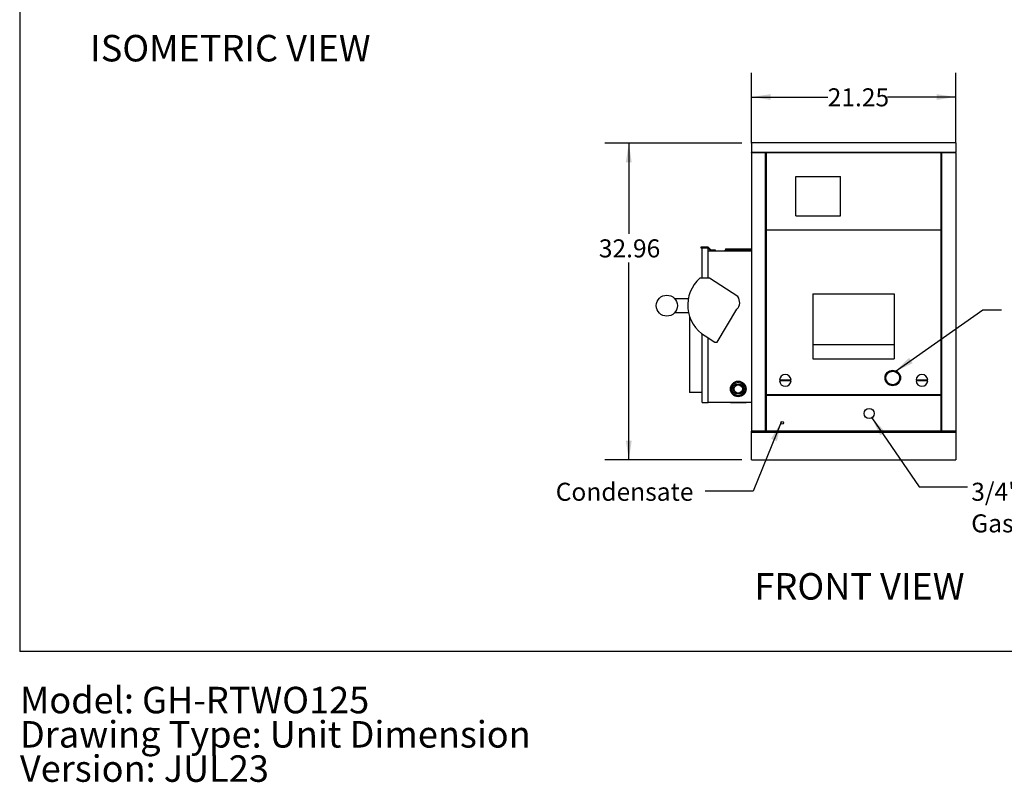
# Model space of a CAD drawing. Units: inches. Extents: x 0.3 to 10.6, y 0.4 to 8.2.
# Drawn here: x 0.3 to 5.5, y 0.4 to 4.3 of the extents above; entities that cross this region are included whole.
import ezdxf

# ---------------------------------------------------------------- set-up
doc = ezdxf.new("R2010")
doc.units = ezdxf.units.IN
doc.header["$MEASUREMENT"] = 0
doc.linetypes.add('SLD-Dashed', pattern=[0.075, 0.05, -0.025])
doc.linetypes.add('SLD-Solid', pattern=[0])
for name, color, linetype in [('DIMENSIONS', 248, 'SLD-Solid'), ('SERVICE_AREA_LINE', 7, 'SLD-Dashed'), ('TEXT', 7, 'SLD-Solid')]:
    doc.layers.add(name, color=color, linetype=linetype)
doc.layers.add('DRAWING_FORMAT_LINES', color=7, linetype='SLD-Solid', lineweight=25)
doc.styles.add('SLDTEXTSTYLE0', font='GOTHIC.TTF', dxfattribs={"width": 0.913})
doc.styles.get("Standard").update_dxf_attribs({"font": 'GOTHIC.TTF'})
doc.dimstyles.new('SLDDIMSTYLE1', dxfattribs={"dimtxt": 0.09375, "dimasz": 0.1, "dimexe": 0, "dimexo": 0.0625, "dimgap": 0.023438, "dimtad": 0, "dimtih": 1, "dimtoh": 1, "dimlfac": 20, "dimrnd": 1e-09, "dimzin": 12, "dimdsep": 46, "dimtxsty": 'SLDTEXTSTYLE0', "dimsah": 1, "dimcen": 0.09, "dimadec": 0, "dimazin": 3, "dimtfac": 1, "dimtdec": 3, "dimtofl": 0, "dimtmove": 0, "dimatfit": 3, "dimfxl": 1, "dimfrac": 2, "dimtolj": 1, "dimtzin": 12, "dimarcsym": 0})
doc.dimstyles.new('SLDDIMSTYLE4', dxfattribs={"dimtxt": 0.18, "dimasz": 0.1, "dimexe": 0, "dimexo": 0.0625, "dimgap": 0, "dimtad": 0, "dimtih": 1, "dimtoh": 1, "dimdec": 0, "dimrnd": 1e-09, "dimzin": 0, "dimdsep": 46, "dimtxsty": 'Standard', "dimsah": 1, "dimcen": 0.09, "dimadec": 0, "dimazin": 0, "dimtfac": 0.1, "dimtdec": 0, "dimtofl": 0, "dimtmove": 0, "dimatfit": 3, "dimfxl": 1, "dimfrac": 2, "dimtolj": 1, "dimtzin": 0, "dimarcsym": 0})

# ---------------------------------------------------------------- blocks, each defined once
blk = doc.blocks.new('SW_NOTE_0')
at = {"layer": 'TEXT', "color": 0, "char_height": 0.137795, "attachment_point": 1, "style": 'SLDTEXTSTYLE0'}
for s, insert in [('Model: GH-RTWO125', (0, 0.176)), ('Drawing Type: Unit Dimension', (0, -0.0022)), ('Version: JUL23', (0, -0.1803))]:
    blk.add_mtext(s, dxfattribs=dict(at, insert=insert))
blk = doc.blocks.new('_D_12')
at = {"layer": 'DIMENSIONS', "color": 7}
for p, q in [((4.0947, 3.7051), (3.3821, 3.7051)), ((3.5071, 3.7051), (3.5071, 3.2333)), ((3.5071, 2.0573), (3.5071, 3.0843)), ((4.0947, 2.0573), (3.3821, 2.0573))]:
    blk.add_line(p, q, dxfattribs=at)
for points in [[(3.5071, 3.7051), (3.4921, 3.6051), (3.5221, 3.6051)], [(3.5071, 2.0573), (3.5221, 2.1573), (3.4921, 2.1573)]]:
    blk.add_solid(points, dxfattribs=at)
at = {"layer": 'DIMENSIONS', "color": 7, "insert": (3.3512, 3.204), "char_height": 0.09375, "attachment_point": 1, "style": 'SLDTEXTSTYLE0'}
blk.add_mtext('32.96', dxfattribs=at)
blk = doc.blocks.new('_D_13')
at = {"layer": 'DIMENSIONS', "color": 7}
for p, q in [((4.1447, 3.7035), (4.1447, 4.0692)), ((5.2072, 3.7035), (5.2072, 4.0692)), ((4.1447, 3.9442), (4.5412, 3.9442)), ((5.2072, 3.9442), (4.8528, 3.9442))]:
    blk.add_line(p, q, dxfattribs=at)
for points in [[(4.1447, 3.9442), (4.2447, 3.9292), (4.2447, 3.9592)], [(5.2072, 3.9442), (5.1072, 3.9592), (5.1072, 3.9292)]]:
    blk.add_solid(points, dxfattribs=at)
at = {"layer": 'DIMENSIONS', "color": 7, "insert": (4.5412, 3.9895), "char_height": 0.09375, "attachment_point": 1, "style": 'SLDTEXTSTYLE0'}
blk.add_mtext('21.25', dxfattribs=at)
blk = doc.blocks.new('SW_NOTE_2')
at = {"layer": 'DIMENSIONS', "color": 0, "char_height": 0.09375, "attachment_point": 1, "style": 'SLDTEXTSTYLE0'}
for s, insert in [('3/4" NPT', (0.0201, 0.0217)), ('Gas Connection', (0.0201, -0.1426))]:
    blk.add_mtext(s, dxfattribs=dict(at, insert=insert))

msp = doc.modelspace()

# ---------------------------------------------------------------- linework, layer by layer
at = {"color": 7, "linetype": 'SLD-Solid'}
for p, q in [((5.2072, 3.70511), (4.14472, 3.70511)), ((4.14472, 3.70511), (4.14472, 3.65667)), ((5.2072, 3.70511), (5.2072, 3.65667)), ((4.14472, 3.65667), (5.2072, 3.65667)), ((4.21872, 3.65355), (4.14472, 3.65355)), ((4.14472, 3.65355), (4.14472, 2.20727)), ((4.21872, 2.20727), (4.21872, 3.65355)), ((5.1312, 3.65355), (4.22072, 3.65355)), ((4.22072, 3.65355), (4.22072, 3.25432)), ((5.1312, 3.25432), (5.1312, 3.65355)), ((5.1332, 3.65355), (5.1332, 2.20727)), ((5.2072, 3.65355), (5.1332, 3.65355)), ((5.2072, 3.65355), (5.2072, 2.20727)), ((4.37491, 3.53088), (4.607, 3.53088)), ((4.37491, 3.32608), (4.37491, 3.53088)), ((4.607, 3.32608), (4.607, 3.53088)), ((4.37491, 3.32608), (4.607, 3.32608)), ((4.21972, 3.25332), (4.22072, 3.25432)), ((4.22072, 3.25232), (4.21972, 3.25332)), ((4.22072, 3.25432), (5.1312, 3.25432)), ((4.22072, 3.25232), (4.22072, 2.39577)), ((5.1312, 3.25232), (4.22072, 3.25232)), ((5.1312, 3.25432), (5.1322, 3.25332)), ((5.1322, 3.25332), (5.1312, 3.25232)), ((5.1312, 2.39577), (5.1312, 3.25232)), ((3.91972, 3.16405), (3.88222, 3.16405)), ((3.88222, 3.16405), (3.88222, 3.1604)), ((3.88222, 3.1604), (3.91821, 3.1604)), ((3.88847, 3.00155), (3.88847, 3.1594)), ((3.88847, 3.1594), (3.91972, 3.1594)), ((3.91821, 3.1604), (3.91921, 3.1594)), ((3.93535, 3.14842), (3.91972, 3.16405)), ((3.91972, 3.00155), (3.91972, 3.1594)), ((3.91972, 3.15889), (3.93384, 3.14477)), ((3.91972, 3.14477), (4.14472, 3.14477)), ((3.93384, 3.14477), (3.95722, 3.14477)), ((3.95722, 3.14842), (3.93535, 3.14842)), ((3.95722, 3.14477), (3.95722, 3.14842)), ((4.00722, 3.14777), (4.14472, 3.14777)), ((4.00722, 3.14777), (4.00722, 3.14477)), ((4.00972, 3.15302), (4.00972, 3.14777)), ((4.02015, 3.15302), (4.00972, 3.15302)), ((4.01072, 3.15402), (4.02015, 3.15402)), ((4.02015, 3.15102), (4.02015, 3.15302)), ((4.0243, 3.15152), (4.02015, 3.15152)), ((4.02015, 3.15102), (4.0243, 3.15102)), ((4.02222, 3.15402), (4.0243, 3.15402)), ((4.0243, 3.15402), (4.03372, 3.15402)), ((4.0243, 3.15302), (4.0243, 3.15102)), ((4.03472, 3.15302), (4.0243, 3.15302)), ((4.03372, 3.15402), (4.11822, 3.15402)), ((4.03472, 3.14777), (4.03472, 3.15302)), ((4.11722, 3.15152), (4.03472, 3.15152)), ((4.11722, 3.15302), (4.11722, 3.14777)), ((4.12765, 3.15302), (4.11722, 3.15302)), ((4.11822, 3.15402), (4.12765, 3.15402)), ((4.12765, 3.15402), (4.12972, 3.15402)), ((4.12765, 3.15102), (4.12765, 3.15302)), ((4.1318, 3.15152), (4.12765, 3.15152)), ((4.12765, 3.15102), (4.1318, 3.15102)), ((4.1318, 3.15402), (4.14122, 3.15402)), ((4.1318, 3.15302), (4.1318, 3.15102)), ((4.14222, 3.15302), (4.1318, 3.15302)), ((4.14222, 3.14777), (4.14222, 3.15302)), ((3.92677, 3.00155), (3.87677, 3.00155)), ((4.07351, 2.90619), (3.92677, 3.00155)), ((4.46446, 2.92062), (4.46446, 2.65727)), ((4.46446, 2.92062), (4.88746, 2.92062)), ((4.88746, 2.92062), (4.88746, 2.65727)), ((3.74472, 2.89677), (3.81683, 2.89677)), ((3.81777, 2.82177), (3.74472, 2.82177)), ((3.96715, 2.66877), (4.06945, 2.84063)), ((3.82211, 2.80548), (3.82211, 2.40727)), ((3.88847, 2.35627), (3.88847, 2.71213)), ((3.90332, 2.70213), (3.95465, 2.66877)), ((3.91972, 2.35627), (3.91972, 2.69147)), ((3.95465, 2.66877), (3.96715, 2.66877)), ((4.46446, 2.65727), (4.88746, 2.65727)), ((4.46446, 2.65727), (4.46446, 2.58227)), ((4.88746, 2.65727), (4.88746, 2.58227)), ((4.46446, 2.58227), (4.88746, 2.58227)), ((4.2903, 2.47327), (4.35115, 2.47327)), ((4.35115, 2.46827), (4.2903, 2.46827)), ((5.00078, 2.47327), (5.06162, 2.47327)), ((5.06162, 2.46827), (5.00078, 2.46827)), ((3.88847, 2.40727), (3.82211, 2.40727)), ((3.88847, 2.35627), (3.91972, 2.35627)), ((3.91972, 2.35727), (4.14472, 2.35727)), ((4.03535, 2.35727), (4.03535, 2.35427)), ((4.1166, 2.35427), (4.1166, 2.35727)), ((4.22072, 2.39577), (4.21972, 2.39477)), ((4.21972, 2.39477), (4.22072, 2.39377)), ((5.1312, 2.39577), (4.22072, 2.39577)), ((4.22072, 2.39377), (4.22072, 2.20727)), ((4.22072, 2.39377), (5.1312, 2.39377)), ((5.1322, 2.39477), (5.1312, 2.39577)), ((5.1312, 2.39377), (5.1322, 2.39477)), ((5.1312, 2.20727), (5.1312, 2.39377)), ((4.1166, 2.35427), (4.03535, 2.35427)), ((4.14472, 2.20127), (4.14472, 2.20727)), ((4.21872, 2.20727), (4.14472, 2.20727)), ((4.21872, 2.20727), (4.22072, 2.20727)), ((5.1312, 2.20727), (4.22072, 2.20727)), ((5.1312, 2.20727), (5.1332, 2.20727)), ((5.2072, 2.20727), (5.1332, 2.20727)), ((5.2072, 2.20727), (5.2072, 2.20127)), ((4.14472, 2.20127), (5.2072, 2.20127)), ((4.14472, 2.05727), (4.14472, 2.20127)), ((5.2072, 2.20127), (5.2072, 2.05727)), ((4.14472, 2.05727), (5.2072, 2.05727))]:
    msp.add_line(p, q, dxfattribs=at)
at = {"color": 7, "linetype": 'SLD-Solid', "flags": 128}
for points in [[(4.21872, 3.65355), (4.21887, 3.65364), (4.21902, 3.65372)], [(4.21902, 3.65372), (4.21918, 3.6538), (4.21933, 3.65385)], [(4.21933, 3.65385), (4.21955, 3.6539), (4.21972, 3.65391)], [(4.21972, 3.65391), (4.21995, 3.65389), (4.22011, 3.65385)], [(4.22011, 3.65385), (4.2203, 3.65378), (4.22043, 3.65372)], [(4.22043, 3.65372), (4.22056, 3.65365), (4.22064, 3.6536)], [(4.22064, 3.6536), (4.22069, 3.65357), (4.22072, 3.65355)], [(5.1312, 3.65355), (5.13135, 3.65364), (5.13149, 3.65372)], [(5.13149, 3.65372), (5.13166, 3.6538), (5.13181, 3.65385)], [(5.13181, 3.65385), (5.13202, 3.6539), (5.1322, 3.65391)], [(5.1322, 3.65391), (5.13242, 3.65389), (5.13259, 3.65385)], [(5.13258, 3.65385), (5.13277, 3.65378), (5.1329, 3.65372)], [(5.1329, 3.65372), (5.13304, 3.65365), (5.13312, 3.6536)], [(5.13312, 3.6536), (5.13317, 3.65357), (5.1332, 3.65355)], [(4.02014, 3.15402), (4.02015, 3.15388), (4.02015, 3.15373)], [(4.0243, 3.15373), (4.0243, 3.15391), (4.0243, 3.15402)], [(4.0243, 3.15302), (4.0243, 3.15345), (4.0243, 3.15373)], [(4.12764, 3.15402), (4.12765, 3.15388), (4.12765, 3.15373)], [(4.1318, 3.15373), (4.1318, 3.15391), (4.1318, 3.15402)], [(4.1318, 3.15302), (4.1318, 3.15345), (4.1318, 3.15373)]]:
    msp.add_lwpolyline(points, dxfattribs=at)
at = {"color": 7, "linetype": 'SLD-Solid'}
for centre, radius in [((3.70491, 2.85927), 0.05469), ((4.87956, 2.48327), 0.04023), ((4.87956, 2.48327), 0.03523), ((4.07597, 2.42602), 0.04062), ((4.07597, 2.42602), 0.035), ((4.07597, 2.42602), 0.0275), ((4.07597, 2.42602), 0.02187), ((4.7572, 2.29827), 0.02625), ((4.30467, 2.25002), 0.00625)]:
    msp.add_circle(centre, radius, dxfattribs=at)
for centre, radius, start, end in [((4.14472, 3.65511), 0.00156, 270, 90), ((5.2072, 3.65511), 0.00156, 90, 270), ((4.01072, 3.15302), 0.001, 90, 180), ((3.9628, 3.15324), 0.05735, 359.7808, 0.49018), ((4.02222, 3.15152), 0.0025, 90, 146.20055), ((4.03372, 3.15302), 0.001, 0, 90), ((4.11822, 3.15302), 0.001, 90, 180), ((4.09617, 3.15324), 0.03147, 359.60058, 0.89319), ((4.12972, 3.15152), 0.0025, 33.79945, 90), ((4.14122, 3.15302), 0.001, 0, 90), ((3.99988, 2.86158), 0.1864, 131.33149, 238.80357), ((4.03385, 2.87574), 0.05, 315.3984, 37.51067), ((4.32072, 2.47077), 0.03053, 4.69779, 175.30221), ((4.32072, 2.47077), 0.03053, 184.69779, 355.30221), ((5.0312, 2.47077), 0.03053, 4.69779, 175.30221), ((5.0312, 2.47077), 0.03053, 184.69779, 355.30221)]:
    msp.add_arc(centre, radius, start, end, dxfattribs=at)
at = {"layer": 'DRAWING_FORMAT_LINES', "color": 8, "true_color": 0x808080}
for p in [(0.33994, 8.17067), (10.58994, 1.06028)]:
    msp.add_line(p, (0.33994, 1.06028), dxfattribs=at)

# ---------------------------------------------------------------- block references
at = {"layer": 'DIMENSIONS', "color": 7}
msp.add_blockref('SW_NOTE_2', (5.26757, 1.91666), dxfattribs=at)
at = {"layer": 'TEXT', "color": 7}
msp.add_blockref('SW_NOTE_0', (0.3412, 0.70127), dxfattribs=at)

# ---------------------------------------------------------------- texts
at = {"layer": 'DIMENSIONS', "color": 7, "insert": (3.12703, 1.9384), "char_height": 0.09375, "attachment_point": 1, "style": 'SLDTEXTSTYLE0'}
msp.add_mtext('Condensate', dxfattribs=at)
at = {"layer": 'SERVICE_AREA_LINE', "color": 7, "attachment_point": 1, "style": 'SLDTEXTSTYLE0'}
for s, insert, char_height in [('ISOMETRIC VIEW', (0.70645, 4.26708), 0.1377953), ('FRONT VIEW', (4.16045, 1.46857), 0.137795)]:
    msp.add_mtext(s, dxfattribs=dict(at, insert=insert, char_height=char_height))

# ---------------------------------------------------------------- dimensions: what is measured, and where the dimension line sits
at = {"layer": 'DIMENSIONS', "color": 7}
dim = msp.add_linear_dim(base=(5.2072, 3.9442), p1=(4.14472, 3.65355), p2=(5.2072, 3.65355), dimstyle='SLDDIMSTYLE1', dxfattribs=at)
dim.commit()
dim.dimension.update_dxf_attribs({"geometry": '_D_13', "text_midpoint": (4.69698, 3.9442), "dimtype": 160})
dim = msp.add_linear_dim(base=(3.50706, 2.05727), p1=(4.14472, 3.70511), p2=(4.14472, 2.05727), angle=90, dimstyle='SLDDIMSTYLE1', dxfattribs=at)
dim.commit()
dim.dimension.update_dxf_attribs({"geometry": '_D_12', "text_midpoint": (3.50706, 3.15878), "dimtype": 160})

# ---------------------------------------------------------------- leaders
for points in [[(4.89199, 2.51623), (5.34797, 2.83789), (5.44539, 2.83789)], [(4.29966, 2.25375), (4.15413, 1.89499), (3.90413, 1.89499)], [(4.77112, 2.27602), (5.01757, 1.91666), (5.26757, 1.91666)]]:
    msp.add_leader(points, dimstyle='SLDDIMSTYLE4', dxfattribs=at)

doc.saveas('drawing.dxf')
